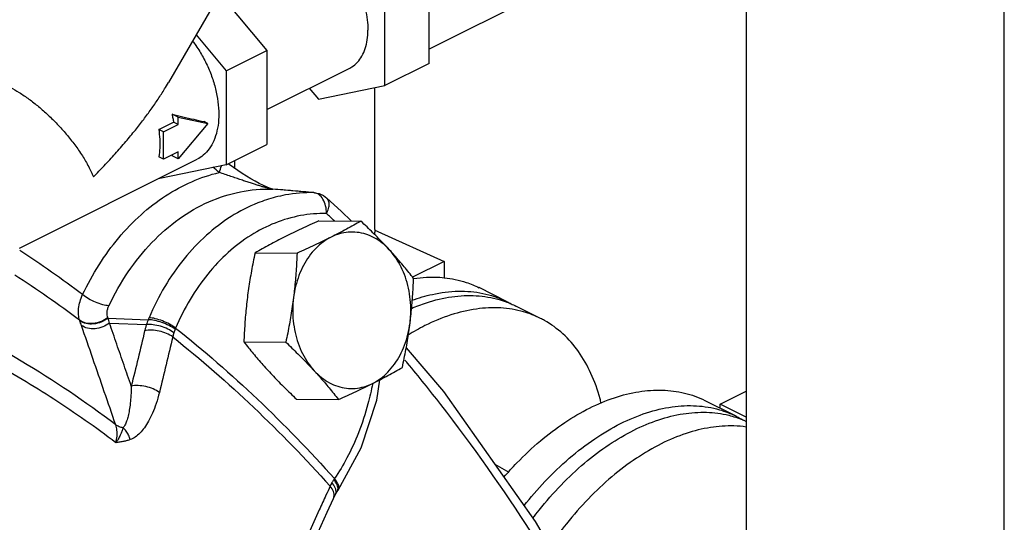
# Model space of a CAD drawing. Units: inches. Extents: x -70 to 71, y -42 to 79.
# Drawn here: x -36 to -30, y 61 to 64 of the extents above; entities that cross this region are included whole.
import ezdxf

# ---------------------------------------------------------------- set-up
doc = ezdxf.new("R2010")
doc.units = ezdxf.units.IN
doc.header["$LTSCALE"] = 1.21
doc.header["$MEASUREMENT"] = 0
doc.layers.get('0').update_dxf_attribs({"linetype": 'CONTINUOUS'})
doc.layers.add('02___PRT_ALL_AXES', color=7, linetype='CONTINUOUS')

msp = doc.modelspace()

# ---------------------------------------------------------------- linework, layer by layer
at = {"color": 7, "linetype": 'Continuous'}
for p, q in [((-30.1535, 60.2663), (-30.1535, 65.6601)), ((-31.7003, 65.1056), (-31.7003, 61.138)), ((-34.7825, 64.4856), (-35.162, 63.831)), ((-33.8659, 63.8134), (-33.8659, 64.3759)), ((-34.8542, 64.3619), (-34.573, 64.0224)), ((-34.9958, 64.1178), (-34.816, 63.9009)), ((-34.816, 63.9009), (-34.573, 64.0224)), ((-34.573, 64.0224), (-34.573, 63.4599)), ((-34.816, 63.9009), (-34.816, 63.3384)), ((-34.573, 63.6693), (-34.0758, 63.9179)), ((-34.318, 63.7968), (-34.2636, 63.7311)), ((-34.2636, 63.7311), (-33.8659, 63.8134)), ((-33.9245, 62.9502), (-33.9245, 63.8013)), ((-35.1033, 63.6231), (-35.1404, 63.6417)), ((-35.1033, 63.5793), (-35.1033, 63.6231)), ((-35.1033, 63.6231), (-34.9265, 63.5865)), ((-35.22, 63.5493), (-35.1317, 63.5935)), ((-35.1917, 63.5351), (-35.22, 63.5493)), ((-35.1917, 63.5351), (-35.1033, 63.5793)), ((-35.1033, 63.5793), (-35.1317, 63.5935)), ((-34.9265, 63.5865), (-35.1033, 63.3731)), ((-34.9265, 63.5865), (-34.9486, 63.5975)), ((-35.1917, 63.3727), (-35.1917, 63.5351)), ((-34.816, 63.3384), (-34.573, 63.4599)), ((-36.0535, 62.8396), (-34.9902, 63.3713)), ((-35.1917, 63.3727), (-35.22, 63.3869)), ((-35.1033, 63.4169), (-35.1917, 63.3727)), ((-35.1033, 63.3731), (-35.1404, 63.3917)), ((-35.1033, 63.3731), (-35.1033, 63.4169)), ((-34.7645, 63.3159), (-34.7645, 63.3641)), ((-34.816, 63.3384), (-35.2138, 63.256)), ((-34.7976, 63.3396), (-34.804, 63.3444)), ((-35.2138, 63.256), (-35.2158, 63.2584)), ((-34.5695, 63.2035), (-34.5927, 63.2136)), ((-34.5401, 63.1929), (-34.5357, 63.1926)), ((-34.3568, 63.1772), (-34.5357, 63.1926)), ((-34.2862, 63.1711), (-34.3568, 63.1772)), ((-34.291, 63.1713), (-34.2862, 63.1711)), ((-34.232, 63.1534), (-34.2127, 63.1389)), ((-34.2127, 63.1389), (-34.2127, 63.1389)), ((-33.9072, 62.9381), (-33.5095, 62.759)), ((-33.5095, 62.759), (-33.6986, 62.6645)), ((-33.5095, 62.759), (-33.5095, 62.6618)), ((-33.1323, 62.5176), (-33.301, 62.602)), ((-32.9334, 62.4182), (-33.08, 62.4915)), ((-35.5238, 62.4196), (-35.2834, 62.4095)), ((-35.6929, 62.4032), (-35.694, 62.4063)), ((-35.5152, 62.3898), (-35.2938, 62.3805)), ((-33.9136, 61.9286), (-33.8955, 62.0503)), ((-31.8557, 61.9042), (-31.7003, 61.9819)), ((-31.7605, 61.8317), (-31.9465, 61.9247)), ((-31.8557, 61.8793), (-31.8557, 61.9042)), ((-33.2065, 61.5449), (-33.1233, 61.4961)), ((-34.1737, 61.3379), (-34.162, 61.3612)), ((-34.162, 61.3612), (-34.1508, 61.3796)), ((-34.1508, 61.3796), (-34.1452, 61.3881))]:
    msp.add_line(p, q, dxfattribs=at)
for points in [[(-34.5927, 63.2136), (-34.6175, 63.2258), (-34.6431, 63.2394), (-34.669, 63.2542), (-34.695, 63.2699), (-34.7209, 63.2864), (-34.7468, 63.3035), (-34.7723, 63.3213), (-34.7976, 63.3396)], [(-34.5357, 63.1926), (-34.5372, 63.1929), (-34.5495, 63.1962), (-34.5695, 63.2035)], [(-34.2862, 63.1711), (-34.2582, 63.1654), (-34.232, 63.1534)], [(-34.2127, 63.1389), (-34.1279, 63.0605), (-34.0651, 63.001)], [(-33.7374, 62.2407), (-33.5137, 61.9794), (-32.9637, 61.2015), (-32.4722, 60.358)], [(-34.1451, 61.3882), (-34.0071, 61.6428), (-33.9136, 61.9286)], [(-34.2651, 61.1375), (-34.2107, 61.2565), (-34.1737, 61.3379)]]:
    msp.add_lwpolyline(points, dxfattribs=at)
for points, start_tangent, end_tangent in [([(-34.4514, 64.6692), (-34.426, 64.6793), (-34.3829, 64.6863), (-34.3365, 64.6826), (-34.2881, 64.6683), (-34.2391, 64.6438), (-34.1907, 64.6097), (-34.1443, 64.567), (-34.1012, 64.5169), (-34.0625, 64.4606), (-34.0292, 64.3998), (-34.0024, 64.3361), (-33.9827, 64.2712), (-33.9707, 64.207), (-33.9666, 64.1451)], (0.894562, 0.446944), (0, -1)), ([(-34.0758, 63.9179), (-34.0625, 63.9254), (-34.0292, 63.953), (-34.0024, 63.9899), (-33.9827, 64.035), (-33.9707, 64.0872), (-33.9666, 64.1451)], (0.894562, 0.446944), (0, 1)), ([(-35.0172, 64.0801), (-34.997, 64.0522), (-34.954, 63.9823), (-34.918, 63.9079), (-34.8902, 63.8311), (-34.8711, 63.7539), (-34.8615, 63.6785), (-34.8614, 63.6069), (-34.871, 63.5411), (-34.8899, 63.4829), (-34.9177, 63.4338), (-34.9535, 63.3953), (-34.9902, 63.3713)], (0.604012, -0.796975), (-0.894256, -0.447557)), ([(-36.1115, 63.8026), (-36.0559, 63.7714), (-35.9979, 63.7324), (-35.9396, 63.6869), (-35.8828, 63.6366), (-35.8279, 63.5821), (-35.7741, 63.522), (-35.7234, 63.458), (-35.6779, 63.392), (-35.6399, 63.3267), (-35.6115, 63.2661)], (0.894465, -0.447139), (0.380694, -0.924701)), ([(-35.6115, 63.2661), (-35.547, 63.3326), (-35.4807, 63.4046), (-35.4171, 63.4774), (-35.3603, 63.5464), (-35.3104, 63.6103), (-35.2654, 63.6716), (-35.2238, 63.732), (-35.1847, 63.793), (-35.1621, 63.831)], (0.704971, 0.709236), (0.501919, 0.864915)), ([(-35.1404, 63.6417), (-35.075, 63.6257), (-35.0104, 63.6108), (-34.9486, 63.5975)], (0.970021, -0.243023), (0.97922, -0.202803)), ([(-35.1404, 63.6417), (-35.1356, 63.6175), (-35.1317, 63.5935)], (0.214117, -0.976808), (0.143102, -0.989708)), ([(-35.22, 63.5493), (-35.2145, 63.4925), (-35.2145, 63.4381), (-35.22, 63.3869)], (0.143102, -0.989708), (-0.166665, -0.986014)), ([(-35.1384, 63.3992), (-35.1404, 63.3917)], (-0.249058, -0.968488), (-0.27029, -0.962779)), ([(-34.858, 63.2923), (-34.8952, 63.3235)], (-0.764162, 0.645024), (-0.767858, 0.640621)), ([(-34.858, 63.2923), (-34.845, 63.3314)], (0.43463, 0.900609), (0.173758, 0.984788)), ([(-35.6761, 62.5605), (-35.5775, 62.7394), (-35.46, 62.9004), (-35.3263, 63.0391), (-35.1791, 63.1522), (-35.0218, 63.2372), (-34.858, 63.2923)], (0.430062, 0.902799), (0.972255, 0.233924)), ([(-34.6042, 63.2086), (-34.6245, 63.2149), (-34.6468, 63.2219), (-34.6711, 63.2298), (-34.6974, 63.2384), (-34.7258, 63.2478), (-34.7561, 63.2579), (-34.7884, 63.2687), (-34.8225, 63.2802), (-34.858, 63.2923)], (-0.957475, 0.288517), (-0.945839, 0.324636)), ([(-35.5188, 62.4937), (-35.4029, 62.6966), (-35.2613, 62.8722), (-35.0983, 63.0138), (-34.9195, 63.1162), (-34.7311, 63.1763), (-34.5401, 63.1929)], (0.430062, 0.902799), (0.999668, -0.025766)), ([(-34.5572, 63.1958), (-34.5701, 63.199), (-34.5859, 63.2033), (-34.6042, 63.2086)], (-0.975994, 0.217797), (-0.957475, 0.288517)), ([(-34.5401, 63.1929), (-34.5473, 63.1939), (-34.5572, 63.1958)], (-0.996181, 0.087317), (-0.975994, 0.217797)), ([(-34.5357, 63.1925), (-34.5401, 63.1929)], (-0.996288, 0.086086), (-0.996288, 0.086084)), ([(-34.291, 63.1713), (-34.4157, 63.1821), (-34.5357, 63.1925)], (-0.996278, 0.086199), (-0.996288, 0.086086)), ([(-34.5216, 63.144), (-34.6273, 63.1094), (-34.7864, 63.0283), (-34.9343, 62.916), (-35.0677, 62.7751), (-35.1834, 62.609), (-35.2783, 62.4219)], (-0.967968, -0.251074), (-0.393568, -0.919296)), ([(-34.4607, 63.1575), (-34.5216, 63.144)], (-0.98353, -0.180743), (-0.967968, -0.251074)), ([(-34.291, 63.1713), (-34.4607, 63.1575)], (-0.999804, 0.019803), (-0.98353, -0.180743)), ([(-34.2865, 63.1708), (-34.291, 63.1713)], (-0.985191, 0.17146), (-0.996391, 0.084883)), ([(-34.2611, 63.1599), (-34.2865, 63.1708)], (-0.817325, 0.576177), (-0.985191, 0.17146)), ([(-34.2363, 63.1323), (-34.2611, 63.1599)], (-0.517497, 0.855685), (-0.817325, 0.576177)), ([(-34.2202, 63.0925), (-34.2363, 63.1323)], (-0.240418, 0.970669), (-0.517497, 0.855685)), ([(-34.215, 63.0461), (-34.2027, 63.077), (-34.199, 63.105), (-34.2043, 63.1277), (-34.2127, 63.1388)], (0.462134, 0.88681), (-0.733684, 0.679491)), ([(-34.215, 63.0461), (-34.2202, 63.0925)], (0.013567, 0.999908), (-0.240418, 0.970669)), ([(-34.215, 63.0461), (-34.3704, 63.0335), (-34.5228, 62.9895), (-34.6684, 62.9152), (-34.8038, 62.8125), (-34.9258, 62.6836), (-35.0317, 62.5315), (-35.1187, 62.3602)], (-0.999804, 0.019803), (-0.393568, -0.919296)), ([(-34.1668, 63.0018), (-34.215, 63.0461)], (-0.73385, 0.679312), (-0.738922, 0.67379)), ([(-33.9246, 62.9502), (-33.9281, 62.9233)], (-0.00464, -0.999989), (-0.245179, -0.969478)), ([(-33.9251, 62.9458), (-33.9072, 62.9381)], (0.922399, -0.386238), (0.911853, -0.410518)), ([(-35.6761, 62.5605), (-36.053, 62.8244)], (-0.800266, 0.599645), (-0.837517, 0.546411)), ([(-35.694, 62.4063), (-36.0828, 62.6776)], (-0.800251, 0.599665), (-0.839289, 0.543686)), ([(-33.6932, 62.6566), (-33.6153, 62.6645), (-33.5095, 62.6618)], (0.988747, 0.1496), (0.994728, -0.102544)), ([(-33.5095, 62.6618), (-33.3781, 62.6338), (-33.3009, 62.6019)], (0.994728, -0.102544), (0.894484, -0.447099)), ([(-35.694, 62.4063), (-35.7008, 62.4398), (-35.7, 62.4777), (-35.6917, 62.5185), (-35.6761, 62.5605)], (-0.321812, 0.946803), (0.41202, 0.911175)), ([(-35.5188, 62.4937), (-35.556, 62.4999), (-35.5987, 62.5147), (-35.6407, 62.5359), (-35.6761, 62.5605)], (-0.998973, 0.045318), (-0.7683, 0.64009)), ([(-33.7063, 62.4779), (-33.6161, 62.5117), (-33.4636, 62.5474), (-33.3174, 62.5537), (-33.1804, 62.5306), (-33.1334, 62.5149)], (0.919801, 0.392384), (0.93465, -0.355568)), ([(-33.7018, 62.5264), (-33.5807, 62.5618), (-33.4245, 62.5809), (-33.2772, 62.5677), (-33.1421, 62.5224), (-33.1323, 62.5176)], (0.940189, 0.340654), (0.894345, -0.447379)), ([(-35.525, 62.4224), (-35.5292, 62.4381), (-35.5296, 62.4557), (-35.5261, 62.4746), (-35.5188, 62.4937)], (-0.386026, 0.922488), (0.430244, 0.902713)), ([(-32.9334, 62.4182), (-33.0339, 62.4573), (-33.1708, 62.4804), (-33.3171, 62.4741), (-33.4696, 62.4385), (-33.6252, 62.3743), (-33.7263, 62.318)], (-0.894544, 0.446979), (-0.852305, -0.523044)), ([(-33.1334, 62.5149), (-33.1092, 62.5051)], (0.93465, -0.355568), (0.917906, -0.396797)), ([(-33.1323, 62.5176), (-33.1089, 62.5052)], (0.894345, -0.447379), (0.872885, -0.487926)), ([(-33.1092, 62.5051), (-33.08, 62.4914)], (0.917906, -0.396797), (0.894544, -0.446979)), ([(-35.4776, 61.7801), (-36.0443, 62.1625), (-36.6355, 62.4732)], (-0.798126, 0.60249), (-0.910168, 0.414239)), ([(-35.525, 62.4224), (-35.5658, 62.3988), (-35.612, 62.3874), (-35.6569, 62.39), (-35.694, 62.4063)], (-0.780639, -0.624982), (-0.812155, 0.583441)), ([(-35.5238, 62.4196), (-35.5646, 62.3959), (-35.6109, 62.3844), (-35.6558, 62.387), (-35.6929, 62.4032)], (-0.779867, -0.625945), (-0.812562, 0.582874)), ([(-35.5238, 62.4196), (-35.5244, 62.421), (-35.525, 62.4224)], (-0.387329, 0.921941), (-0.386505, 0.922288)), ([(-35.5152, 62.3898), (-35.5195, 62.4047), (-35.5238, 62.4196)], (-0.271403, 0.962466), (-0.28261, 0.959235)), ([(-35.2783, 62.4219), (-35.2809, 62.4157), (-35.2834, 62.4095)], (-0.393567, -0.919296), (-0.365898, -0.930655)), ([(-35.1187, 62.3602), (-35.155, 62.383), (-35.1977, 62.4026), (-35.2409, 62.4162), (-35.2783, 62.4219)], (-0.800687, 0.599083), (-0.99911, 0.042188)), ([(-35.6833, 62.3759), (-35.688, 62.3895), (-35.6929, 62.4032)], (-0.326391, 0.945235), (-0.336308, 0.941752)), ([(-35.5152, 62.3898), (-35.556, 62.3668), (-35.6019, 62.3562), (-35.6465, 62.3593), (-35.6833, 62.3759)], (-0.787923, -0.615773), (-0.808089, 0.58906)), ([(-35.4776, 61.7801), (-35.5462, 61.9787), (-35.6147, 62.1773), (-35.6833, 62.3759)], (-0.326286, 0.945271), (-0.326391, 0.945235)), ([(-35.3846, 62.0117), (-35.4281, 62.1378), (-35.4717, 62.2638), (-35.5152, 62.3898)], (-0.326511, 0.945193), (-0.32656, 0.945177)), ([(-35.2938, 62.3805), (-35.2998, 62.3612), (-35.3045, 62.3433)], (-0.316842, -0.948478), (-0.231109, -0.972928)), ([(-35.2834, 62.4095), (-35.2888, 62.3953), (-35.2938, 62.3805)], (-0.362101, -0.932139), (-0.309278, -0.950972)), ([(-35.1291, 62.3314), (-35.1656, 62.3535), (-35.2094, 62.3704), (-35.2543, 62.3799), (-35.2938, 62.3805)], (-0.795771, 0.605598), (-0.99353, -0.113566)), ([(-35.1217, 62.3526), (-35.1583, 62.3746), (-35.2015, 62.3931), (-35.2453, 62.4053), (-35.2834, 62.4095)], (-0.807945, 0.589258), (-0.999997, -0.002473)), ([(-35.1187, 62.3602), (-35.1203, 62.3564), (-35.1217, 62.3526)], (-0.382801, -0.923831), (-0.34864, -0.937257)), ([(-35.1187, 62.3602), (-34.629, 61.9336), (-34.1668, 61.4576)], (0.781692, -0.623665), (0.667105, -0.744964)), ([(-32.5687, 61.9095), (-32.5757, 61.9368), (-32.6303, 62.0886), (-32.7051, 62.219), (-32.7986, 62.3252), (-32.9089, 62.4052), (-32.9334, 62.4182)], (-0.238525, 0.971136), (-0.894544, 0.446979)), ([(-35.4768, 61.6729), (-35.8481, 61.9334), (-36.2311, 62.1626), (-36.6241, 62.3597)], (-0.797849, 0.602857), (-0.910377, 0.41378)), ([(-35.3045, 62.3433), (-35.3442, 62.1776), (-35.3846, 62.0117)], (-0.231108, -0.972928), (-0.238756, -0.97108)), ([(-35.1359, 62.3064), (-35.1728, 62.3274), (-35.2175, 62.3418), (-35.2636, 62.3473), (-35.3045, 62.3433)], (-0.798, 0.602657), (-0.972315, -0.233672)), ([(-35.1359, 62.3064), (-35.1758, 62.1402), (-35.2164, 61.9738)], (-0.231108, -0.972928), (-0.238756, -0.97108)), ([(-35.1291, 62.3314), (-35.133, 62.3184), (-35.1359, 62.3064)], (-0.307823, -0.951444), (-0.219368, -0.975642)), ([(-35.1359, 62.3064), (-34.6509, 61.8838), (-34.1932, 61.4125)], (0.781506, -0.623898), (0.667308, -0.744782)), ([(-35.1217, 62.3526), (-35.1255, 62.3421), (-35.1291, 62.3314)], (-0.348642, -0.937256), (-0.307821, -0.951444)), ([(-33.7296, 62.1501), (-33.7449, 62.1683)], (-0.638943, 0.769254), (-0.640812, 0.767698)), ([(-32.5178, 60.3314), (-32.9865, 61.1329), (-33.5302, 61.9019), (-33.7296, 62.1501)], (-0.469125, 0.883132), (-0.638943, 0.769254)), ([(-35.3846, 62.0117), (-35.3867, 61.9568), (-35.3908, 61.9089), (-35.3966, 61.8675), (-35.4038, 61.8322), (-35.4124, 61.8026), (-35.4224, 61.7789), (-35.4338, 61.762)], (-0.015912, -0.999873), (-0.667581, -0.744537)), ([(-35.2164, 61.9738), (-35.2532, 61.9949), (-35.2978, 62.0094), (-35.3438, 62.0153), (-35.3846, 62.0117)], (-0.797729, 0.603017), (-0.974556, -0.224144)), ([(-33.9382, 62.0279), (-33.9664, 61.905), (-34.0234, 61.732), (-34.0922, 61.5823), (-34.1668, 61.4576)], (-0.187115, -0.982338), (-0.559005, -0.829165)), ([(-35.2164, 61.9738), (-35.2356, 61.9071), (-35.2574, 61.8501), (-35.281, 61.802), (-35.3062, 61.7622), (-35.3329, 61.7301), (-35.3611, 61.7061), (-35.3904, 61.6912)], (-0.238721, -0.971088), (-0.947113, -0.320901)), ([(-32.6383, 61.8808), (-32.4893, 61.9428), (-32.3432, 61.9787), (-32.2025, 61.9878), (-32.07, 61.9699), (-31.948, 61.9255), (-31.9465, 61.9247)], (0.894427, 0.447214), (0.894415, -0.447238)), ([(-32.4523, 61.7878), (-32.2966, 61.852), (-32.1442, 61.8876), (-31.9979, 61.8939), (-31.861, 61.8708), (-31.7605, 61.8317)], (0.894427, 0.447214), (0.894545, -0.446979)), ([(-33.152, 61.4669), (-33.074, 61.552), (-32.9334, 61.6836), (-32.7872, 61.7938), (-32.6383, 61.8808)], (0.655646, 0.755069), (0.894427, 0.447214)), ([(-32.3731, 61.7482), (-32.2242, 61.8102), (-32.078, 61.8461), (-31.9374, 61.8552), (-31.8048, 61.8374), (-31.7629, 61.8255)], (0.894427, 0.447214), (0.951457, -0.307782)), ([(-31.7605, 61.8317), (-31.736, 61.8187), (-31.7165, 61.8073)], (0.894545, -0.446979), (0.852261, -0.523118)), ([(-35.4338, 61.762), (-35.4574, 61.7689), (-35.4776, 61.7801)], (-0.983566, 0.180547), (-0.806665, 0.591009)), ([(-35.4768, 61.6729), (-35.4701, 61.7112), (-35.4704, 61.748), (-35.4776, 61.7801)], (0.246771, 0.969074), (-0.336027, 0.941852)), ([(-33.0308, 61.2959), (-32.9067, 61.4396), (-32.7605, 61.5795), (-32.608, 61.6963), (-32.4523, 61.7878)], (0.620684, 0.784061), (0.894427, 0.447214)), ([(-31.6998, 61.7668), (-31.7735, 61.7733), (-31.9141, 61.7641), (-32.0603, 61.7283), (-32.2092, 61.6663)], (-0.989727, 0.142973), (-0.894427, -0.447214)), ([(-31.7629, 61.8255), (-31.6995, 61.8009)], (0.951457, -0.307782), (0.909539, -0.415619)), ([(-35.4338, 61.762), (-35.4395, 61.7452), (-35.4477, 61.7251), (-35.4597, 61.7011), (-35.4768, 61.6729)], (-0.299018, -0.954247), (-0.554768, -0.832005)), ([(-35.3904, 61.6912), (-35.4009, 61.7179), (-35.4156, 61.7419), (-35.4338, 61.762)], (-0.284129, 0.958786), (-0.74064, 0.671902)), ([(-32.9786, 61.2216), (-32.9414, 61.269), (-32.8089, 61.4194), (-32.6682, 61.551), (-32.5221, 61.6613), (-32.3731, 61.7482)], (0.605624, 0.795751), (0.894427, 0.447214)), ([(-35.3904, 61.6912), (-35.4093, 61.6855), (-35.4299, 61.6806), (-35.4523, 61.6765), (-35.4768, 61.6729)], (-0.946891, -0.321555), (-0.991048, -0.133508)), ([(-32.2092, 61.6663), (-32.3582, 61.5793), (-32.5043, 61.4691), (-32.645, 61.3375), (-32.7776, 61.1871), (-32.8777, 61.0528)], (-0.894427, -0.447214), (-0.568881, -0.82242)), ([(-34.1822, 61.4336), (-34.1882, 61.4226), (-34.1932, 61.4125)], (-0.492048, -0.870568), (-0.425534, -0.904942)), ([(-34.1712, 61.4513), (-34.1769, 61.4426), (-34.1822, 61.4336)], (-0.565776, -0.824559), (-0.492029, -0.870579)), ([(-34.1623, 61.4021), (-34.1822, 61.4336)], (-0.376234, 0.926525), (-0.651844, 0.758353)), ([(-34.1668, 61.4576), (-34.169, 61.4544), (-34.1712, 61.4513)], (-0.569739, -0.821825), (-0.56577, -0.824563)), ([(-34.1513, 61.4198), (-34.1712, 61.4513)], (-0.39836, 0.917229), (-0.637923, 0.7701)), ([(-34.1409, 61.4005), (-34.1466, 61.4268), (-34.1668, 61.4576)], (0.137272, 0.990533), (-0.646005, 0.763333)), ([(-34.1463, 61.3925), (-34.1513, 61.4198)], (0.152675, 0.988276), (-0.39836, 0.917229)), ([(-34.2179, 61.358), (-34.2581, 61.27), (-34.3236, 61.1273)], (-0.413978, -0.910287), (-0.419156, -0.907914)), ([(-34.1932, 61.4125), (-34.2179, 61.358)], (-0.412745, -0.910847), (-0.413978, -0.910287)), ([(-34.1736, 61.38), (-34.1932, 61.4125)], (-0.336268, 0.941766), (-0.649784, 0.760119)), ([(-34.1738, 61.338), (-34.1703, 61.3488), (-34.1736, 61.38)], (0.418055, 0.908422), (-0.336268, 0.941766)), ([(-34.1579, 61.3734), (-34.1623, 61.4021)], (0.168207, 0.985752), (-0.376234, 0.926525)), ([(-34.1622, 61.3613), (-34.1579, 61.3734)], (0.481446, 0.876476), (0.168207, 0.985752)), ([(-34.1511, 61.3797), (-34.1463, 61.3925)], (0.535784, 0.844355), (0.152675, 0.988276)), ([(-34.1454, 61.3883), (-34.1409, 61.4005)], (0.539303, 0.842112), (0.137272, 0.990533))]:
    msp.add_spline(points, degree=3, dxfattribs=dict(at, start_tangent=start_tangent, end_tangent=end_tangent))
at = {"layer": '02___PRT_ALL_AXES', "color": 7, "linetype": 'Continuous'}
for p, q in [((-33.6007, 63.946), (-33.6007, 64.5085)), ((-32.8549, 64.404), (-33.6007, 64.0311)), ((-33.6007, 63.946), (-33.8659, 63.8134)), ((-34.26, 63.002), (-34.0089, 63.0007)), ((-34.6427, 62.8107), (-34.3916, 62.8094)), ((-34.7099, 62.2765), (-34.4588, 62.2752)), ((-34.3944, 61.9337), (-34.1433, 61.9324)), ((-31.7003, 61.8265), (-31.8557, 61.9042))]:
    msp.add_line(p, q, dxfattribs=at)
for points, start_tangent, end_tangent in [([(-34.26, 63.002), (-34.3139, 62.9778), (-34.3653, 62.9541), (-34.4154, 62.9303), (-34.4641, 62.9064)], (-0.913901, -0.405938), (-0.894427, -0.447214)), ([(-34.0089, 63.0007), (-34.052, 62.9765), (-34.0954, 62.9527), (-34.1405, 62.9289), (-34.1875, 62.905)], (-0.868159, -0.496285), (-0.894427, -0.447214)), ([(-33.8384, 62.8293), (-33.8703, 62.8634), (-33.9032, 62.8974), (-33.9371, 62.9314), (-33.9721, 62.9656), (-34.0089, 63.0007)], (-0.677249, 0.735754), (-0.726882, 0.686762)), ([(-34.4641, 62.9064), (-34.5113, 62.8824), (-34.5564, 62.8586), (-34.5998, 62.8348), (-34.6427, 62.8107)], (-0.894427, -0.447214), (-0.868159, -0.496285)), ([(-34.1875, 62.905), (-34.2355, 62.8754), (-34.2797, 62.8366), (-34.319, 62.7896), (-34.3527, 62.7354), (-34.3798, 62.6752), (-34.3999, 62.6103), (-34.4125, 62.5422)], (-0.894427, -0.447214), (-0.124823, -0.992179)), ([(-34.1875, 62.905), (-34.2364, 62.881), (-34.2865, 62.8572), (-34.3379, 62.8335), (-34.3916, 62.8094)], (-0.894427, -0.447214), (-0.913901, -0.405938)), ([(-33.8384, 62.8293), (-33.8816, 62.8695), (-33.9289, 62.9007), (-33.9792, 62.9221), (-34.0314, 62.9335), (-34.0843, 62.9344), (-34.1367, 62.9248), (-34.1875, 62.905)], (-0.677249, 0.735754), (-0.894427, -0.447214)), ([(-34.6427, 62.8107), (-34.6541, 62.7559), (-34.6643, 62.7026), (-34.6736, 62.6498), (-34.6818, 62.5968), (-34.6891, 62.5437)], (-0.210114, -0.977677), (-0.124823, -0.992179)), ([(-34.3916, 62.8094), (-34.394, 62.7546), (-34.3972, 62.7013), (-34.4013, 62.6484), (-34.4063, 62.5953), (-34.4125, 62.5422)], (-0.03676, -0.999324), (-0.124823, -0.992179)), ([(-33.6933, 62.6579), (-33.7212, 62.6931), (-33.7492, 62.7273), (-33.7778, 62.7612), (-33.8075, 62.7952), (-33.8384, 62.8293)], (-0.616183, 0.787603), (-0.677249, 0.735754)), ([(-33.7142, 62.3908), (-33.7094, 62.4606), (-33.7126, 62.5305), (-33.7235, 62.599), (-33.7421, 62.6645), (-33.7678, 62.7257), (-33.8002, 62.781), (-33.8384, 62.8293)], (0.124823, 0.992179), (-0.677249, 0.735754)), ([(-33.7142, 62.3908), (-33.7081, 62.4439), (-33.703, 62.497), (-33.6989, 62.5499), (-33.6958, 62.6032), (-33.6933, 62.6579)], (0.124823, 0.992179), (0.03676, 0.999324)), ([(-34.6891, 62.5437), (-34.6952, 62.4905), (-34.7003, 62.4375), (-34.7043, 62.3846), (-34.7075, 62.3313), (-34.7099, 62.2765)], (-0.124823, -0.992179), (-0.03676, -0.999324)), ([(-34.4125, 62.5422), (-34.4197, 62.4891), (-34.428, 62.4361), (-34.4372, 62.3832), (-34.4474, 62.3299), (-34.4588, 62.2752)], (-0.124823, -0.992179), (-0.210114, -0.977677)), ([(-34.4125, 62.5422), (-34.4172, 62.4724), (-34.4141, 62.4025), (-34.4031, 62.334), (-34.3846, 62.2685), (-34.3589, 62.2074), (-34.3265, 62.152), (-34.2883, 62.1037)], (-0.124823, -0.992179), (0.677249, -0.735754)), ([(-33.9392, 62.028), (-33.8912, 62.0576), (-33.847, 62.0964), (-33.8076, 62.1434), (-33.774, 62.1976), (-33.7469, 62.2578), (-33.7268, 62.3227), (-33.7142, 62.3908)], (0.894427, 0.447214), (0.124823, 0.992179)), ([(-33.7605, 62.1238), (-33.7492, 62.1785), (-33.7389, 62.2318), (-33.7297, 62.2847), (-33.7214, 62.3377), (-33.7142, 62.3908)], (0.210114, 0.977677), (0.124823, 0.992179)), ([(-34.7099, 62.2765), (-34.6821, 62.2414), (-34.6541, 62.2072), (-34.6254, 62.1733), (-34.5957, 62.1393), (-34.5649, 62.1052)], (0.616183, -0.787603), (0.677249, -0.735754)), ([(-34.4588, 62.2752), (-34.422, 62.24), (-34.387, 62.2058), (-34.3531, 62.1719), (-34.3202, 62.1378), (-34.2883, 62.1037)], (0.726882, -0.686762), (0.677249, -0.735754)), ([(-34.5649, 62.1052), (-34.533, 62.0711), (-34.5, 62.037), (-34.4662, 62.0031), (-34.4312, 61.9689), (-34.3944, 61.9337)], (0.677249, -0.735754), (0.726882, -0.686762)), ([(-34.2883, 62.1037), (-34.2575, 62.0696), (-34.2277, 62.0356), (-34.1991, 62.0017), (-34.1711, 61.9675), (-34.1433, 61.9324)], (0.677249, -0.735754), (0.616183, -0.787603)), ([(-34.2883, 62.1037), (-34.2451, 62.0636), (-34.1978, 62.0324), (-34.1475, 62.0109), (-34.0953, 61.9996), (-34.0424, 61.9987), (-33.99, 62.0082), (-33.9392, 62.028)], (0.677249, -0.735754), (0.894427, 0.447214)), ([(-33.9392, 62.028), (-33.892, 62.0521), (-33.8469, 62.0759), (-33.8034, 62.0996), (-33.7605, 62.1238)], (0.894427, 0.447214), (0.868159, 0.496285)), ([(-34.1433, 61.9324), (-34.0894, 61.9566), (-34.0379, 61.9804), (-33.9879, 62.0041), (-33.9392, 62.028)], (0.913901, 0.405938), (0.894427, 0.447214))]:
    msp.add_spline(points, degree=3, dxfattribs=dict(at, start_tangent=start_tangent, end_tangent=end_tangent))

doc.saveas('drawing.dxf')
